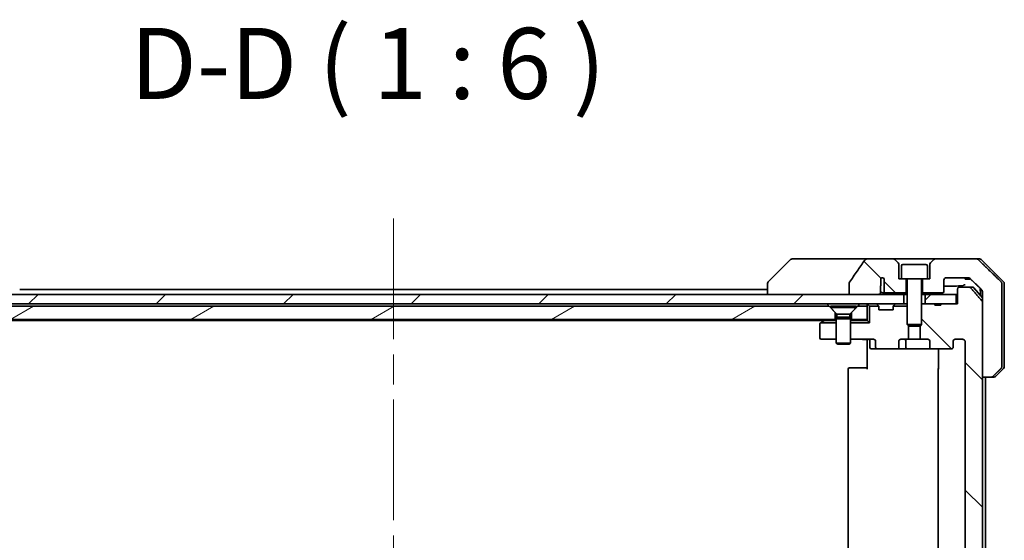
# Model space of a CAD drawing. Units: millimetres. Extents: x 65 to 8532, y 36 to 1722.
# Drawn here: x 3216 to 3424, y 546 to 656 of the extents above; entities that cross this region are included whole.
import ezdxf

# ---------------------------------------------------------------- set-up
doc = ezdxf.new("R2010")
doc.units = ezdxf.units.MM
doc.header["$LTSCALE"] = 4.5
doc.linetypes.add('CHAIN', pattern=[0.3543, 0.2362, -0.0295, 0.0591, -0.0295])
for name, color, linetype, lineweight in [('Centerline (ISO)', 131, 'Continuous', 18), ('Hatch (ISO)', 1, 'Continuous', 18), ('Symbol (ISO)', 7, 'Continuous', 18), ('Visible (ISO)', 7, 'Continuous', 35)]:
    doc.layers.add(name, color=color, linetype=linetype, lineweight=lineweight)
doc.styles.add('Note Text (TK)', font='MS PGothic.ttf')
pattern_1 = [(135.0002, (1747.75, -12), (-13.47033, -13.47043), [])]
pattern_2 = [(45, (1747.75, -12), (-13.47038, 13.47038), [])]

msp = doc.modelspace()

# ---------------------------------------------------------------- hatches: boundary and pattern name
at = {"layer": 'Hatch (ISO)'}
h = msp.add_hatch(dxfattribs=at)
h.set_pattern_fill('ANSI31', color=256, scale=152.4, angle=90.00021, style=0)
h.set_pattern_definition(pattern_1)
edge = h.paths.add_edge_path()
edge.add_spline(control_points=[(3391.0357, 600.3388), (3391.0161, 600.311), (3391.0001, 600.2808), (3390.9789, 600.2183), (3390.9735, 600.187), (3390.9735, 600.1551)], knot_values=[-0.0197844, -0.0197844, -0.0197844, -0.0197844, -0.00958487, -0.00958487, 0, 0, 0, 0], degree=3, periodic=0)
edge.add_line((3390.9735, 600.1551), (3390.9735, 597.7503))
edge.add_line((3390.9735, 597.7503), (3397.1378, 597.7503))
edge.add_spline(control_points=[(3397.1378, 597.7503), (3397.2043, 597.7503), (3397.2834, 597.7614), (3397.3977, 597.7975), (3397.4556, 597.825), (3397.5304, 597.8819), (3397.5636, 597.9175), (3397.5978, 597.9815), (3397.6079, 598.0184), (3397.6079, 598.0503), (3397.6079, 598.0822), (3397.5978, 598.1191), (3397.5754, 598.1611), (3397.566, 598.1751), (3397.5553, 598.1883)], knot_values=[-0.05772542, -0.05772542, -0.05772542, -0.05772542, -0.03776544, -0.03776544, -0.02174867, -0.02174867, -0.00956905, -0.00956905, 0, 0, 0, 0.00956905, 0.00956905, 0.01428297, 0.01428297, 0.01428297, 0.01428297], degree=3, periodic=0)
edge.add_spline(control_points=[(3397.5553, 598.1883), (3397.5697, 598.2062), (3397.5821, 598.2257), (3397.5978, 598.2576), (3397.6036, 598.2723), (3397.6079, 598.2875)], knot_values=[0.07751252, 0.07751252, 0.07751252, 0.07751252, 0.08381855, 0.08381855, 0.0881893, 0.0881893, 0.0881893, 0.0881893], degree=3, periodic=0)
edge.add_line((3397.6079, 598.2875), (3397.6079, 599.5205))
edge.add_spline(control_points=[(3397.6079, 599.5205), (3397.614, 599.5487), (3397.6167, 599.5771), (3397.6167, 599.6065)], knot_values=[-0.00880961, -0.00880961, -0.00880961, -0.00880961, 0, 0, 0, 0], degree=3, periodic=0)
edge.add_line((3397.6167, 599.6065), (3397.6167, 601.0905))
edge.add_ellipse((3397.9831, 600.7503), major_axis=(0.3402, 0.3664), ratio=1, start_angle=352.944494, end_angle=450, ccw=False)
edge.add_line((3398.3658, 601.0721), (3398.3658, 598.3503))
edge.add_spline(control_points=[(3398.3658, 598.3503), (3398.3658, 598.3157), (3398.3759, 598.2756), (3398.4086, 598.2087), (3398.4387, 598.1714), (3398.5012, 598.1166), (3398.5458, 598.0902), (3398.6262, 598.0598), (3398.6767, 598.0503), (3398.7194, 598.0503)], knot_values=[0.09417832, 0.09417832, 0.09417832, 0.09417832, 0.1045381, 0.1045381, 0.1165133, 0.1165133, 0.12947738, 0.12947738, 0.14230529, 0.14230529, 0.14230529, 0.14230529], degree=3, periodic=0)
edge.add_line((3398.7194, 598.0503), (3402.9831, 598.0503))
edge.add_line((3402.9831, 598.0503), (3402.9831, 601.0503))
edge.add_line((3402.9831, 601.0503), (3401.9831, 601.0503))
edge.add_line((3401.9831, 601.0503), (3401.4831, 601.0503))
edge.add_line((3401.4831, 601.0503), (3401.4831, 604.0432))
edge.add_ellipse((3400.9831, 604.0432), major_axis=(0, 0.5), ratio=1, start_angle=270, end_angle=315)
edge.add_line((3401.3367, 604.3967), (3400.6295, 605.1038))
edge.add_ellipse((3400.276, 604.7503), major_axis=(-0.3536, 0.3536), ratio=1, start_angle=270, end_angle=315)
edge.add_line((3400.276, 605.2503), (3394.9532, 605.2503))
edge.add_spline(control_points=[(3394.9532, 605.2503), (3394.8213, 605.2503), (3394.6862, 605.2308), (3394.4651, 605.158), (3394.3799, 605.1149), (3394.2642, 605.0278), (3394.2214, 604.9858), (3394.1889, 604.9372)], knot_values=[-0.07670134, -0.07670134, -0.07670134, -0.07670134, -0.0433322, -0.0433322, -0.01755283, -0.01755283, 0, 0, 0, 0], degree=3, periodic=0)
edge.add_spline(control_points=[(3394.1889, 604.9372), (3393.6744, 604.1687), (3393.1555, 603.4029), (3392.1044, 601.8703), (3391.572, 601.103), (3391.0357, 600.3388)], knot_values=[-0.55822447, -0.55822447, -0.55822447, -0.55822447, -0.28078625, -0.28078625, -0.00070598, -0.00070598, -0.00070598, -0.00070598], degree=3, periodic=0)
h = msp.add_hatch(dxfattribs=at)
h.set_pattern_fill('ANSI31', color=256, scale=152.4, angle=90.00021, style=0)
h.set_pattern_definition(pattern_1)
edge = h.paths.add_edge_path()
edge.add_line((3409.0717, 595.4503), (3410.3557, 595.4503))
edge.add_line((3410.3557, 595.4503), (3410.3557, 595.7503))
edge.add_line((3410.3557, 595.7503), (3413.5566, 595.7503))
edge.add_line((3413.5566, 595.7503), (3413.8752, 595.7503))
edge.add_line((3413.8752, 595.7503), (3413.8752, 598.9503))
edge.add_spline(control_points=[(3413.8752, 598.9503), (3413.8752, 598.9866), (3413.8841, 599.0293), (3413.9132, 599.0971), (3413.9389, 599.134), (3413.9938, 599.187), (3414.033, 599.212), (3414.1061, 599.2413), (3414.1531, 599.2503), (3414.193, 599.2503)], knot_values=[0.04570492, 0.04570492, 0.04570492, 0.04570492, 0.05660636, 0.05660636, 0.06784311, 0.06784311, 0.07948609, 0.07948609, 0.09145768, 0.09145768, 0.09145768, 0.09145768], degree=3, periodic=0)
edge.add_line((3414.193, 599.2503), (3416.3569, 599.2503))
edge.add_spline(control_points=[(3416.3569, 599.2503), (3416.3961, 599.2503), (3416.4423, 599.2414), (3416.5141, 599.2124), (3416.5527, 599.1874), (3416.586, 599.155), (3416.5918, 599.1488), (3416.5975, 599.1423)], knot_values=[0.01971696, 0.01971696, 0.01971696, 0.01971696, 0.03147194, 0.03147194, 0.04296573, 0.04296573, 0.04540176, 0.04540176, 0.04540176, 0.04540176], degree=3, periodic=0)
edge.add_spline(control_points=[(3416.5975, 599.1423), (3417.7361, 597.8324), (3419.0262, 596.3337)], knot_values=[0, 0, 0, 0.37130999, 0.37130999, 0.37130999], weights=[1, 1.00210167, 1], degree=2, periodic=0)
edge.add_spline(control_points=[(3419.0262, 596.3337), (3419.0463, 596.3104), (3419.0637, 596.2818), (3419.0892, 596.2214), (3419.098, 596.1783), (3419.098, 596.1417)], knot_values=[0, 0, 0, 0, 0.00869509, 0.00869509, 0.01968687, 0.01968687, 0.01968687, 0.01968687], degree=3, periodic=0)
edge.add_line((3419.098, 596.1417), (3419.098, 580.2503))
edge.add_line((3419.098, 580.2503), (3419.098, 469.2503))
edge.add_line((3419.098, 469.2503), (3419.098, 453.3589))
edge.add_spline(control_points=[(3419.098, 453.3589), (3419.098, 453.3223), (3419.0892, 453.2792), (3419.0637, 453.2187), (3419.0463, 453.1902), (3419.0262, 453.1668)], knot_values=[-0.01968687, -0.01968687, -0.01968687, -0.01968687, -0.00869509, -0.00869509, 0, 0, 0, 0], degree=3, periodic=0)
edge.add_spline(control_points=[(3419.0262, 453.1668), (3417.7361, 451.6682), (3416.5975, 450.3582)], knot_values=[0, 0, 0, 0.37130999, 0.37130999, 0.37130999], weights=[1, 1.00210167, 1], degree=2, periodic=0)
edge.add_spline(control_points=[(3416.5975, 450.3582), (3416.5918, 450.3517), (3416.586, 450.3456), (3416.5527, 450.3132), (3416.5141, 450.2882), (3416.4423, 450.2592), (3416.3961, 450.2503), (3416.3569, 450.2503)], knot_values=[0.13626792, 0.13626792, 0.13626792, 0.13626792, 0.13870395, 0.13870395, 0.15019773, 0.15019773, 0.16195272, 0.16195272, 0.16195272, 0.16195272], degree=3, periodic=0)
edge.add_line((3416.3569, 450.2503), (3414.193, 450.2503))
edge.add_spline(control_points=[(3414.193, 450.2503), (3414.1531, 450.2503), (3414.1061, 450.2593), (3414.033, 450.2885), (3413.9938, 450.3136), (3413.9389, 450.3666), (3413.9132, 450.4034), (3413.8841, 450.4713), (3413.8752, 450.5139), (3413.8752, 450.5503)], knot_values=[-0.09145768, -0.09145768, -0.09145768, -0.09145768, -0.07948609, -0.07948609, -0.06784311, -0.06784311, -0.05660636, -0.05660636, -0.04570492, -0.04570492, -0.04570492, -0.04570492], degree=3, periodic=0)
edge.add_line((3413.8752, 450.5503), (3413.8752, 453.7503))
edge.add_line((3413.8752, 453.7503), (3413.5566, 453.7503))
edge.add_line((3413.5566, 453.7503), (3410.3557, 453.7503))
edge.add_line((3410.3557, 453.7503), (3410.3557, 454.0503))
edge.add_line((3410.3557, 454.0503), (3409.0717, 454.0503))
edge.add_line((3409.0717, 454.0503), (3409.0717, 453.7503))
edge.add_line((3409.0717, 453.7503), (3406.9831, 453.7503))
edge.add_line((3406.9831, 453.7503), (3406.4626, 453.7503))
edge.add_line((3406.4626, 453.7503), (3406.2331, 453.9798))
edge.add_line((3406.2331, 453.9798), (3406.2331, 458.1436))
edge.add_line((3406.2331, 458.1436), (3405.9626, 458.4141))
edge.add_line((3405.9626, 458.4141), (3405.9626, 461.2503))
edge.add_line((3405.9626, 461.2503), (3407.5591, 461.2503))
edge.add_ellipse((3407.5591, 461.5503), major_axis=(0.4243, 0), ratio=0.70710678, start_angle=270, end_angle=360)
edge.add_line((3407.9834, 461.5503), (3407.9834, 462.9503))
edge.add_ellipse((3408.4076, 462.9503), major_axis=(-0.4243, 0), ratio=0.70710678, start_angle=270, end_angle=360, ccw=False)
edge.add_line((3408.4076, 463.2503), (3412.5088, 463.2503))
edge.add_ellipse((3412.5088, 462.9503), major_axis=(0.4243, 0), ratio=0.70710678, start_angle=0, end_angle=90, ccw=False)
edge.add_line((3412.9331, 462.9503), (3412.9331, 461.5503))
edge.add_ellipse((3413.3574, 461.5503), major_axis=(-0.4243, 0), ratio=0.70710678, start_angle=0, end_angle=90)
edge.add_line((3413.3574, 461.2503), (3414.9318, 461.2503))
edge.add_spline(control_points=[(3414.9318, 461.2503), (3414.9978, 461.2503), (3415.0755, 461.2652), (3415.1963, 461.3138), (3415.2611, 461.3555), (3415.3518, 461.4436), (3415.3944, 461.505), (3415.4426, 461.6182), (3415.4573, 461.6895), (3415.4573, 461.7503)], knot_values=[0, 0, 0, 0, 0.01979242, 0.01979242, 0.03905583, 0.03905583, 0.05773499, 0.05773499, 0.07595707, 0.07595707, 0.07595707, 0.07595707], degree=3, periodic=0)
edge.add_line((3415.4573, 461.7503), (3415.4573, 587.7503))
edge.add_spline(control_points=[(3415.4573, 587.7503), (3415.4573, 587.811), (3415.4426, 587.8824), (3415.3944, 587.9956), (3415.3518, 588.057), (3415.2611, 588.1451), (3415.1963, 588.1868), (3415.0755, 588.2354), (3414.9978, 588.2503), (3414.9318, 588.2503)], knot_values=[-0.07595707, -0.07595707, -0.07595707, -0.07595707, -0.05773499, -0.05773499, -0.03905583, -0.03905583, -0.01979242, -0.01979242, 0, 0, 0, 0], degree=3, periodic=0)
edge.add_line((3414.9318, 588.2503), (3413.3574, 588.2503))
edge.add_ellipse((3413.3574, 587.9503), major_axis=(-0.4243, 0), ratio=0.70710678, start_angle=270, end_angle=360)
edge.add_line((3412.9331, 587.9503), (3412.9331, 586.5503))
edge.add_ellipse((3412.5088, 586.5503), major_axis=(0.4243, 0), ratio=0.70710678, start_angle=270, end_angle=360, ccw=False)
edge.add_line((3412.5088, 586.2503), (3408.4076, 586.2503))
edge.add_ellipse((3408.4076, 586.5503), major_axis=(-0.4243, 0), ratio=0.70710678, start_angle=0, end_angle=90, ccw=False)
edge.add_line((3407.9834, 586.5503), (3407.9834, 587.9503))
edge.add_ellipse((3407.5591, 587.9503), major_axis=(0.4243, 0), ratio=0.70710678, start_angle=0, end_angle=90)
edge.add_line((3407.5591, 588.2503), (3405.9626, 588.2503))
edge.add_line((3405.9626, 588.2503), (3405.9626, 591.0865))
edge.add_line((3405.9626, 591.0865), (3406.2331, 591.357))
edge.add_line((3406.2331, 591.357), (3406.2331, 595.5208))
edge.add_line((3406.2331, 595.5208), (3406.4626, 595.7503))
edge.add_line((3406.4626, 595.7503), (3406.9831, 595.7503))
edge.add_line((3406.9831, 595.7503), (3409.0717, 595.7503))
edge.add_line((3409.0717, 595.7503), (3409.0717, 595.4503))
h = msp.add_hatch(dxfattribs=at)
h.set_pattern_fill('ANSI31', color=256, scale=152.4, style=0)
h.set_pattern_definition(pattern_2)
h.paths.add_polyline_path([(3402.4831, 595.7503), (3402.4831, 597.7503), (3397.1378, 597.7503), (3390.9735, 597.7503), (3198.4927, 597.7503), (3192.3284, 597.7503), (3186.9831, 597.7503), (3186.9831, 595.7503)])
h = msp.add_hatch(dxfattribs=at)
h.set_pattern_fill('ANSI31', color=256, scale=152.4, style=0)
h.set_pattern_definition(pattern_2)
h.paths.add_polyline_path([(3413.5566, 595.7503), (3413.5566, 597.7503), (3406.9831, 597.7503), (3406.9831, 595.7503), (3409.0717, 595.7503), (3410.3557, 595.7503)])
h = msp.add_hatch(dxfattribs=at)
h.set_pattern_fill('ANSI31', color=256, scale=152.4, angle=-14.999978, style=0)
h.set_pattern_definition([(30, (1747.75, -12), (-9.525, 16.49778), [])])
h.paths.add_polyline_path([(3386.7331, 595.2503), (3202.7331, 595.2503), (3201.4331, 593.9503), (3201.4331, 592.4503), (3388.0331, 592.4503), (3388.0331, 593.9503)])

# ---------------------------------------------------------------- linework, layer by layer
at = {"layer": 'Centerline (ISO)', "linetype": 'CHAIN', "ltscale": 23.990969}
msp.add_line((3294.7331, 613.7503), (3294.7331, 435.7503), dxfattribs=at)
at = {"layer": 'Visible (ISO)'}
for p, q in [((3378.5867, 605.1038), (3373.8795, 600.3967)), ((3379.9158, 605.2503), (3378.9402, 605.2503)), ((3394.9532, 605.2503), (3379.9158, 605.2503)), ((3400.276, 605.2503), (3394.9532, 605.2503)), ((3409.1902, 605.2503), (3400.276, 605.2503)), ((3401.3367, 604.3967), (3400.6295, 605.1038)), ((3401.4831, 601.0503), (3401.4831, 604.0432)), ((3401.9831, 603.7503), (3401.9831, 601.0503)), ((3402.2831, 604.0503), (3407.1831, 604.0503)), ((3407.4831, 603.7503), (3407.4831, 601.0503)), ((3407.9831, 604.0432), (3407.9831, 601.0503)), ((3408.8367, 605.1038), (3408.1295, 604.3967)), ((3417.8486, 605.2503), (3409.1902, 605.2503)), ((3417.8486, 605.2503), (3418.526, 605.2503)), ((3423.5867, 600.3967), (3418.8795, 605.1038)), ((3411.4831, 601.2503), (3416.1235, 601.2503)), ((3415.4352, 601.2503), (3415.4352, 600.9503)), ((3415.5373, 601.2503), (3415.5373, 600.9503)), ((3416.2075, 601.2438), (3416.2075, 600.9503)), ((3416.2991, 601.2212), (3416.2991, 600.9503)), ((3416.4384, 601.1491), (3416.4384, 600.9503)), ((3373.7331, 600.0432), (3373.7331, 600.0431)), ((3373.7331, 600.0431), (3373.7331, 597.7503)), ((3390.9735, 600.1551), (3390.9735, 597.7503)), ((3397.6079, 598.2875), (3397.6079, 599.5205)), ((3397.6167, 599.6065), (3397.6167, 601.0905)), ((3398.3658, 601.0721), (3398.3658, 598.3503)), ((3401.9831, 601.0503), (3401.4831, 601.0503)), ((3401.9831, 601.0503), (3407.4831, 601.0503)), ((3402.9831, 598.0503), (3402.9831, 601.0503)), ((3403.2331, 600.9503), (3403.2331, 591.357)), ((3406.2331, 600.9503), (3406.2331, 591.357)), ((3406.4831, 601.0503), (3406.4831, 598.0503)), ((3407.9831, 601.0503), (3407.4831, 601.0503)), ((3410.9831, 598.3503), (3410.9831, 600.7503)), ((3416.3569, 599.2503), (3414.193, 599.2503)), ((3415.5373, 600.9503), (3415.4352, 600.9503)), ((3416.2075, 600.9503), (3415.5373, 600.9503)), ((3416.2991, 600.9503), (3416.2075, 600.9503)), ((3416.4384, 600.9503), (3416.2991, 600.9503)), ((3416.3569, 599.2503), (3417.0926, 599.2503)), ((3417.3231, 599.1423), (3419.098, 597.0124)), ((3423.2065, 597.7503), (3423.2065, 600.0432)), ((3423.7331, 597.7503), (3423.7331, 600.0432)), ((3402.4831, 597.7503), (3186.9831, 597.7503)), ((3373.7331, 598.7503), (3215.7331, 598.7503)), ((3390.9735, 597.7503), (3397.1378, 597.7503)), ((3398.145, 598.0503), (3398.7194, 598.0503)), ((3398.7194, 598.0503), (3402.9831, 598.0503)), ((3402.4831, 595.7503), (3402.4831, 597.7503)), ((3402.4831, 597.7503), (3403.2331, 597.7503)), ((3402.9831, 598.0503), (3403.2331, 598.0503)), ((3406.2331, 598.0503), (3406.4831, 598.0503)), ((3406.2331, 597.7503), (3406.9831, 597.7503)), ((3406.4831, 598.0503), (3410.6831, 598.0503)), ((3413.5566, 597.7503), (3406.9831, 597.7503)), ((3406.9831, 597.7503), (3406.9831, 595.7503)), ((3413.5566, 595.7503), (3413.5566, 597.7503)), ((3413.5566, 597.7503), (3413.8752, 597.7503)), ((3413.8752, 598.9503), (3413.8752, 595.7503)), ((3418.7331, 598.9465), (3418.7331, 597.7503)), ((3418.7331, 597.7503), (3418.7331, 597.4503)), ((3419.098, 598.3863), (3419.098, 597.7503)), ((3419.098, 597.7503), (3419.098, 580.2503)), ((3423.2065, 582.4574), (3423.2065, 597.7503)), ((3423.7331, 582.4574), (3423.7331, 597.7503)), ((3186.9831, 595.7503), (3402.4831, 595.7503)), ((3386.7331, 595.2503), (3202.7331, 595.2503)), ((3388.0331, 593.9503), (3386.7331, 595.2503)), ((3386.9831, 595.2469), (3392.4831, 595.2469)), ((3386.9831, 595.2469), (3386.9831, 595.0003)), ((3386.9831, 595.0003), (3392.4831, 595.0003)), ((3388.3865, 593.5969), (3386.9831, 595.0003)), ((3391.0797, 593.5969), (3392.4831, 595.0003)), ((3392.7331, 595.2503), (3391.4331, 593.9503)), ((3392.4831, 595.2469), (3392.4831, 595.0003)), ((3394.7331, 595.2503), (3392.7331, 595.2503)), ((3394.7331, 595.7503), (3394.7331, 595.2503)), ((3394.7331, 592.4503), (3394.7331, 595.2503)), ((3394.821, 595.6624), (3395.2331, 595.2503)), ((3395.2331, 595.2503), (3397.2062, 595.2503)), ((3395.2331, 591.7503), (3395.2331, 595.2503)), ((3396.821, 595.6624), (3397.1452, 595.3382)), ((3397.1657, 595.3177), (3397.1452, 595.3382)), ((3397.2331, 594.4503), (3397.2331, 595.126)), ((3400.2331, 595.126), (3400.2331, 594.4503)), ((3400.26, 595.2503), (3403.2331, 595.2503)), ((3400.321, 595.3382), (3400.3005, 595.3177)), ((3400.6452, 595.6624), (3400.321, 595.3382)), ((3402.5394, 595.7503), (3402.4831, 595.7503)), ((3402.5394, 595.7503), (3403.0775, 595.7503)), ((3403.2331, 595.7503), (3403.0775, 595.7503)), ((3406.4626, 595.7503), (3406.2331, 595.5208)), ((3406.4626, 595.7503), (3406.2331, 595.7503)), ((3409.0717, 595.7503), (3406.4626, 595.7503)), ((3406.9831, 595.7503), (3413.5566, 595.7503)), ((3409.0717, 595.7503), (3409.0717, 595.4503)), ((3409.0717, 595.7503), (3410.3557, 595.7503)), ((3409.0717, 595.4503), (3410.3557, 595.4503)), ((3413.8752, 595.7503), (3410.3557, 595.7503)), ((3410.3557, 595.7503), (3410.3557, 595.4503)), ((3419.098, 453.3589), (3419.098, 596.1417)), ((3388.0331, 592.4503), (3388.0331, 593.9503)), ((3388.3865, 592.9036), (3388.2331, 592.5969)), ((3388.3865, 593.5969), (3391.0797, 593.5969)), ((3388.3865, 593.5969), (3388.3865, 592.9036)), ((3388.3865, 592.9036), (3391.0797, 592.9036)), ((3391.0797, 593.5969), (3391.0797, 592.9036)), ((3391.0797, 592.9036), (3391.2331, 592.5969)), ((3391.4331, 593.9503), (3391.4331, 592.4503)), ((3400.2331, 594.4503), (3397.2331, 594.4503)), ((3201.4331, 592.4503), (3388.0331, 592.4503)), ((3203.7998, 592.2503), (3385.6664, 592.2503)), ((3384.7331, 591.4003), (3384.7331, 588.5503)), ((3384.9998, 591.7503), (3384.8531, 591.6403)), ((3384.9998, 591.7503), (3385.5864, 592.1903)), ((3384.9998, 591.7503), (3388.2331, 591.7503)), ((3385.9331, 592.4503), (3385.5864, 592.1903)), ((3385.7664, 592.2503), (3388.0775, 592.2503)), ((3388.2331, 592.4503), (3388.0331, 592.4503)), ((3388.2331, 592.2503), (3388.0775, 592.2503)), ((3388.2331, 592.5969), (3391.2331, 592.5969)), ((3388.2331, 592.5969), (3388.2331, 587.4003)), ((3391.2331, 592.5969), (3391.2331, 587.4003)), ((3391.4331, 592.4503), (3391.2331, 592.4503)), ((3391.3887, 592.2503), (3391.2331, 592.2503)), ((3391.2331, 591.7503), (3395.2331, 591.7503)), ((3391.3887, 592.2503), (3394.7331, 592.2503)), ((3391.4331, 592.4503), (3394.7331, 592.4503)), ((3394.7331, 592.2503), (3394.7331, 592.4503)), ((3394.7331, 592.2503), (3395.2331, 591.7503)), ((3403.2331, 591.357), (3406.2331, 591.357)), ((3403.5398, 591.0503), (3403.2331, 591.357)), ((3403.5036, 588.2503), (3403.5036, 591.0865)), ((3405.9264, 591.0503), (3403.5398, 591.0503)), ((3405.9264, 591.0503), (3406.2331, 591.357)), ((3405.9626, 591.0865), (3405.9626, 588.2503)), ((3385.0331, 588.2503), (3388.2331, 588.2503)), ((3388.2331, 587.4003), (3391.2331, 587.4003)), ((3388.5398, 587.2469), (3388.2331, 587.4003)), ((3390.9264, 587.2469), (3388.5398, 587.2469)), ((3390.9264, 587.2469), (3391.2331, 587.4003)), ((3391.2331, 588.2503), (3396.1088, 588.2503)), ((3394.7331, 588.0252), (3394.7331, 588.2425)), ((3394.7331, 588.0252), (3394.7331, 587.7503)), ((3394.7331, 581.9503), (3394.7331, 587.7503)), ((3395.3344, 587.9503), (3395.3344, 586.5503)), ((3396.5331, 587.9503), (3396.5331, 586.5503)), ((3401.4828, 586.5503), (3401.4828, 587.9503)), ((3401.9071, 588.2503), (3403.5036, 588.2503)), ((3402.9386, 586.5503), (3402.9386, 587.9503)), ((3405.9626, 588.2503), (3403.5036, 588.2503)), ((3405.9626, 588.2503), (3407.5591, 588.2503)), ((3407.9834, 587.9503), (3407.9834, 586.5503)), ((3412.9331, 586.5503), (3412.9331, 587.9503)), ((3413.3574, 588.2503), (3414.9318, 588.2503)), ((3415.4573, 587.7503), (3415.4573, 461.7503)), ((3395.6344, 586.2503), (3396.9574, 586.2503)), ((3396.9574, 586.2503), (3401.0586, 586.2503)), ((3401.0586, 586.2503), (3403.2386, 586.2503)), ((3403.2386, 586.2503), (3408.4076, 586.2503)), ((3408.4076, 586.2503), (3412.5088, 586.2503)), ((3409.8229, 581.9503), (3409.8229, 586.2503)), ((3390.7331, 581.9503), (3390.7331, 467.5503)), ((3391.0331, 582.2503), (3391.0917, 582.2503)), ((3391.7988, 582.2503), (3391.0917, 582.2503)), ((3391.7988, 582.2503), (3391.9402, 582.2503)), ((3394.3189, 582.2503), (3391.9402, 582.2503)), ((3394.3189, 582.2503), (3394.7331, 582.2503)), ((3409.7331, 581.9503), (3409.7331, 467.5503)), ((3423.5867, 582.1038), (3421.8795, 580.3967)), ((3419.098, 580.2503), (3420.9447, 580.2503)), ((3419.7331, 469.2503), (3419.7331, 580.2503)), ((3421.526, 580.2503), (3420.9447, 580.2503))]:
    msp.add_line(p, q, dxfattribs=at)
for centre, radius, start, end in [((3378.9402, 604.7503), 0.5, 90, 135), ((3400.276, 604.7503), 0.5, 45, 90), ((3400.9831, 604.0432), 0.5, 0, 45), ((3402.2831, 603.7503), 0.3, 90, 180), ((3407.1831, 603.7503), 0.3, 0, 90), ((3408.4831, 604.0432), 0.5, 135, 180), ((3409.1902, 604.7503), 0.5, 90, 135), ((3418.526, 604.7503), 0.5, 45, 90), ((3397.9831, 600.7503), 0.5, 40.064819, 137.120325), ((3411.4831, 600.7503), 0.5, 90, 180), ((3374.2331, 600.0432), 0.5, 135, 180), ((3403.1331, 600.9503), 0.1, 0, 90), ((3406.3331, 600.9503), 0.1, 90, 180), ((3417.0926, 598.9503), 0.3, 39.805571, 90), ((3423.2331, 600.0432), 0.5, 0, 45), ((3410.6831, 598.3503), 0.3, 270, 0), ((3395.0331, 595.4503), 0.3, 135, 180), ((3395.0331, 595.4503), 0.3, 90, 135), ((3396.6088, 595.4503), 0.3, 45, 90), ((3396.9331, 595.126), 0.3, 24.469801, 45), ((3396.9331, 595.126), 0.3, 0, 24.469801), ((3400.5331, 595.126), 0.3, 155.530199, 180), ((3400.5331, 595.126), 0.3, 135, 155.530199), ((3400.8574, 595.4503), 0.3, 90, 135), ((3385.0331, 591.4003), 0.3, 126.869898, 180), ((3385.7664, 591.9503), 0.3, 90, 126.869898), ((3385.0331, 588.5503), 0.3, 180, 270), ((3395.0344, 587.9503), 0.3, 0, 90), ((3402.6386, 587.9503), 0.3, 0, 90), ((3395.6344, 586.5503), 0.3, 180, 270), ((3403.2386, 586.5503), 0.3, 180, 270), ((3423.2331, 582.4574), 0.5, 315, 0), ((3391.0331, 581.9503), 0.3, 90, 180), ((3410.0331, 581.9503), 0.3, 134.475087, 180), ((3421.526, 580.7503), 0.5, 270, 315)]:
    msp.add_arc(centre, radius, start, end, dxfattribs=at)
for centre, major_axis, start_param, end_param in [((3396.1088, 587.9503), (0.4243, 0), 0, 1.57079633), ((3401.9071, 587.9503), (-0.4243, 0), 4.71238898, 6.28318531), ((3407.5591, 587.9503), (0.4243, 0), 0, 1.57079633), ((3413.3574, 587.9503), (-0.4243, 0), 4.71238898, 6.28318531), ((3396.9574, 586.5503), (-0.4243, 0), 0, 1.57079633), ((3401.0586, 586.5503), (0.4243, 0), 4.71238898, 6.28318531), ((3408.4076, 586.5503), (-0.4243, 0), 0, 1.57079633), ((3412.5088, 586.5503), (0.4243, 0), 4.71238898, 6.28318531)]:
    msp.add_ellipse(centre, major_axis=major_axis, ratio=0.70710678, start_param=start_param, end_param=end_param, dxfattribs=at)
for points, knots in [([(3394.1889, 604.9372), (3393.6744, 604.1687), (3393.1555, 603.4029), (3392.1044, 601.8703), (3391.572, 601.103), (3391.0357, 600.3388)], [-0.55822447, -0.55822447, -0.55822447, -0.55822447, -0.280786253, -0.280786253, -0.000705977, -0.000705977, -0.000705977, -0.000705977]), ([(3394.9532, 605.2503), (3394.8213, 605.2503), (3394.6862, 605.2308), (3394.4651, 605.158), (3394.3799, 605.1149), (3394.2642, 605.0278), (3394.2214, 604.9858), (3394.1889, 604.9372)], [-0.0767013361, -0.0767013361, -0.0767013361, -0.0767013361, -0.0433322048, -0.0433322048, -0.0175528343, -0.0175528343, 0, 0, 0, 0]), ([(3418.2152, 605.1038), (3418.17, 605.1474), (3418.1074, 605.1878), (3417.9896, 605.2355), (3417.9134, 605.2503), (3417.8486, 605.2503)], [0.0372920489, 0.0372920489, 0.0372920489, 0.0372920489, 0.0559857628, 0.0559857628, 0.0754060268, 0.0754060268, 0.0754060268, 0.0754060268]), ([(3397.9831, 601.2503), (3397.9781, 601.2503), (3397.9731, 601.2502), (3397.95, 601.2494), (3397.932, 601.2478), (3397.8698, 601.2389), (3397.8277, 601.2269), (3397.7423, 601.1909), (3397.7011, 601.1654), (3397.648, 601.122), (3397.6317, 601.1066), (3397.6167, 601.0905)], [0.094126136, 0.094126136, 0.094126136, 0.094126136, 0.0956369058, 0.0956369058, 0.1011209234, 0.1011209234, 0.1148363123, 0.1148363123, 0.1313108062, 0.1313108062, 0.1396172409, 0.1396172409, 0.1396172409, 0.1396172409]), ([(3416.1235, 601.2503), (3416.1888, 601.2503), (3416.2659, 601.2355), (3416.3844, 601.1876), (3416.4473, 601.1474), (3416.4927, 601.1038)], [0.2272745467, 0.2272745467, 0.2272745467, 0.2272745467, 0.2468915176, 0.2468915176, 0.2656231388, 0.2656231388, 0.2656231388, 0.2656231388]), ([(3391.0357, 600.3388), (3391.0161, 600.311), (3391.0001, 600.2808), (3390.9789, 600.2183), (3390.9735, 600.187), (3390.9735, 600.1551)], [-0.0197844003, -0.0197844003, -0.0197844003, -0.0197844003, -0.0095848657, -0.0095848657, 0, 0, 0, 0]), ([(3397.6704, 599.5778), (3397.6701, 599.5775), (3397.6699, 599.5772), (3397.6582, 599.5621), (3397.6456, 599.5491), (3397.6242, 599.5315), (3397.6162, 599.5257), (3397.6079, 599.5205)], [-0.0001233761, -0.0001233761, -0.0001233761, -0.0001233761, 0, 0, 0.0063207373, 0.0063207373, 0.0099258108, 0.0099258108, 0.0099258108, 0.0099258108]), ([(3410.9831, 599.4988), (3411.7588, 599.5027), (3412.4728, 599.5071), (3413.798, 599.5172), (3414.402, 599.5231), (3414.9328, 599.5295)], [-3.81179376, -3.81179376, -3.81179376, -3.81179376, -2.49053926, -2.49053926, -1.1165894, -1.1165894, -1.1165894, -1.1165894]), ([(3414.193, 599.2503), (3414.1531, 599.2503), (3414.1061, 599.2413), (3414.033, 599.212), (3413.9938, 599.187), (3413.9389, 599.134), (3413.9132, 599.0971), (3413.8841, 599.0293), (3413.8752, 598.9866), (3413.8752, 598.9503)], [0.0457049199, 0.0457049199, 0.0457049199, 0.0457049199, 0.0576765096, 0.0576765096, 0.0693194971, 0.0693194971, 0.0805562392, 0.0805562392, 0.0914576843, 0.0914576843, 0.0914576843, 0.0914576843]), ([(3414.9328, 599.5295), (3414.9417, 599.5296), (3414.9521, 599.5329), (3414.9713, 599.5484), (3414.9792, 599.5569), (3414.9881, 599.5695), (3414.9886, 599.5702), (3414.9891, 599.5709)], [0, 0, 0, 0, 0.0085745373, 0.0085745373, 0.0141080687, 0.0141080687, 0.0144485104, 0.0144485104, 0.0144485104, 0.0144485104]), ([(3415.4374, 599.7925), (3415.4364, 599.7924), (3415.4353, 599.7924), (3415.3749, 599.7883), (3415.316, 599.7769), (3415.2048, 599.7405), (3415.1533, 599.7158), (3415.0592, 599.6526), (3415.0187, 599.6137), (3414.9891, 599.5709)], [-0.0555348629, -0.0555348629, -0.0555348629, -0.0555348629, -0.0552189831, -0.0552189831, -0.0373368327, -0.0373368327, -0.019492087, -0.019492087, 0, 0, 0, 0]), ([(3416.5975, 599.1423), (3416.5918, 599.1488), (3416.586, 599.155), (3416.5527, 599.1874), (3416.5141, 599.2124), (3416.4423, 599.2414), (3416.3961, 599.2503), (3416.3569, 599.2503)], [0.0197169564, 0.0197169564, 0.0197169564, 0.0197169564, 0.0221529828, 0.0221529828, 0.0336467675, 0.0336467675, 0.0454017556, 0.0454017556, 0.0454017556, 0.0454017556]), ([(3423.2065, 600.0432), (3423.2065, 600.1044), (3423.1919, 600.1765), (3423.1442, 600.2901), (3423.1025, 600.3516), (3423.0578, 600.3957), (3423.0573, 600.3962), (3423.0567, 600.3967)], [0, 0, 0, 0, 0.0183792202, 0.0183792202, 0.036968623, 0.036968623, 0.0371932316, 0.0371932316, 0.0371932316, 0.0371932316]), ([(3397.1378, 597.7503), (3397.2043, 597.7503), (3397.2834, 597.7614), (3397.3977, 597.7975), (3397.4556, 597.825), (3397.5304, 597.8819), (3397.5636, 597.9175), (3397.5978, 597.9815), (3397.6079, 598.0184), (3397.6079, 598.0503), (3397.6079, 598.0822), (3397.5978, 598.1191), (3397.5754, 598.1611), (3397.566, 598.1751), (3397.5553, 598.1883)], [-0.0577254227, -0.0577254227, -0.0577254227, -0.0577254227, -0.0377654365, -0.0377654365, -0.021748669, -0.021748669, -0.0095690452, -0.0095690452, 0, 0, 0, 0.0095690452, 0.0095690452, 0.0142829685, 0.0142829685, 0.0142829685, 0.0142829685]), ([(3397.5553, 598.1883), (3397.5697, 598.2062), (3397.5821, 598.2257), (3397.5978, 598.2576), (3397.6036, 598.2723), (3397.6079, 598.2875)], [0.0775125184, 0.0775125184, 0.0775125184, 0.0775125184, 0.0838185513, 0.0838185513, 0.0881893046, 0.0881893046, 0.0881893046, 0.0881893046]), ([(3398.145, 598.0503), (3398.1412, 598.0503), (3398.1373, 598.0504), (3398.0718, 598.053), (3398.0172, 598.0751), (3397.927, 598.1148), (3397.8772, 598.142), (3397.7832, 598.178), (3397.7473, 598.1886), (3397.6782, 598.2), (3397.6472, 598.2016), (3397.5955, 598.1975), (3397.5752, 598.1938), (3397.5553, 598.1883)], [0.0703365916, 0.0703365916, 0.0703365916, 0.0703365916, 0.0713039146, 0.0713039146, 0.0865669255, 0.0865669255, 0.1084094719, 0.1084094719, 0.1223158776, 0.1223158776, 0.1343539891, 0.1343539891, 0.1428772355, 0.1428772355, 0.1428772355, 0.1428772355]), ([(3397.6704, 598.3503), (3397.6697, 598.3496), (3397.6691, 598.349), (3397.6487, 598.3283), (3397.6285, 598.3078), (3397.6079, 598.2875)], [-0.0003158824, -0.0003158824, -0.0003158824, -0.0003158824, 0, 0, 0.0098108719, 0.0098108719, 0.0098108719, 0.0098108719]), ([(3398.3658, 598.3503), (3398.3658, 598.3157), (3398.3759, 598.2756), (3398.4086, 598.2087), (3398.4387, 598.1714), (3398.5012, 598.1166), (3398.5458, 598.0902), (3398.6262, 598.0598), (3398.6767, 598.0503), (3398.7194, 598.0503)], [0.094178325, 0.094178325, 0.094178325, 0.094178325, 0.1045380986, 0.1045380986, 0.1165133017, 0.1165133017, 0.1294773849, 0.1294773849, 0.1423052908, 0.1423052908, 0.1423052908, 0.1423052908]), ([(3400.0185, 597.7503), (3400.028, 597.7503), (3400.0395, 597.7591), (3400.0625, 597.794), (3400.0735, 597.8171), (3400.0922, 597.8745), (3400.0999, 597.9068), (3400.1103, 597.9767), (3400.113, 598.013), (3400.113, 598.05), (3400.113, 598.0502), (3400.113, 598.0503)], [0.2071532766, 0.2071532766, 0.2071532766, 0.2071532766, 0.2220473416, 0.2220473416, 0.2348081632, 0.2348081632, 0.2464120756, 0.2464120756, 0.2573356678, 0.2573356678, 0.257373126, 0.257373126, 0.257373126, 0.257373126]), ([(3402.5128, 598.0503), (3402.5128, 598.0139), (3402.5062, 597.978), (3402.4801, 597.9096), (3402.4606, 597.8782), (3402.4093, 597.8225), (3402.3776, 597.7996), (3402.3026, 597.7643), (3402.2592, 597.7539), (3402.2063, 597.7505), (3402.1979, 597.7503), (3402.1895, 597.7503)], [0.2095981268, 0.2095981268, 0.2095981268, 0.2095981268, 0.2205000445, 0.2205000445, 0.2316493539, 0.2316493539, 0.2435484264, 0.2435484264, 0.2569020434, 0.2569020434, 0.2594067449, 0.2594067449, 0.2594067449, 0.2594067449]), ([(3418.7175, 598.3863), (3418.7011, 598.4522), (3418.6724, 598.5162), (3418.5942, 598.6366), (3418.5443, 598.6919), (3418.487, 598.7388), (3418.4863, 598.7393), (3418.4856, 598.7399)], [0, 0, 0, 0, 0.0211101227, 0.0211101227, 0.0431428208, 0.0431428208, 0.0434060912, 0.0434060912, 0.0434060912, 0.0434060912]), ([(3418.9467, 598.7399), (3418.9917, 598.6963), (3419.0345, 598.6345), (3419.0831, 598.5203), (3419.098, 598.4479), (3419.098, 598.3863)], [-0.0372579817, -0.0372579817, -0.0372579817, -0.0372579817, -0.0184726281, -0.0184726281, 0, 0, 0, 0]), ([(3419.098, 596.1417), (3419.098, 596.1783), (3419.0892, 596.2214), (3419.0637, 596.2818), (3419.0463, 596.3104), (3419.0262, 596.3337)], [0, 0, 0, 0, 0.010991784, 0.010991784, 0.0196868746, 0.0196868746, 0.0196868746, 0.0196868746]), ([(3393.5706, 588.2503), (3393.6399, 588.2503), (3393.7118, 588.2478), (3393.8601, 588.2408), (3393.9367, 588.2364), (3394.0937, 588.2291), (3394.1741, 588.2262), (3394.336, 588.2243), (3394.4174, 588.2253), (3394.5777, 588.2303), (3394.6565, 588.2343), (3394.7331, 588.2383)], [0, 0, 0, 0, 0.022954349, 0.022954349, 0.045908698, 0.045908698, 0.068863048, 0.068863048, 0.091817397, 0.091817397, 0.114771746, 0.114771746, 0.114771746, 0.114771746]), ([(3414.9318, 588.2503), (3414.9978, 588.2503), (3415.0755, 588.2354), (3415.1963, 588.1868), (3415.2611, 588.1451), (3415.3518, 588.057), (3415.3944, 587.9956), (3415.4426, 587.8824), (3415.4573, 587.811), (3415.4573, 587.7503)], [-0.0759570713, -0.0759570713, -0.0759570713, -0.0759570713, -0.0561646487, -0.0561646487, -0.0369012417, -0.0369012417, -0.0182220818, -0.0182220818, 0, 0, 0, 0]), ([(3423.0567, 582.1038), (3423.0573, 582.1044), (3423.0578, 582.1049), (3423.1025, 582.1489), (3423.1442, 582.2104), (3423.1919, 582.3241), (3423.2065, 582.3961), (3423.2065, 582.4574)], [-0.0371932316, -0.0371932316, -0.0371932316, -0.0371932316, -0.036968623, -0.036968623, -0.0183792202, -0.0183792202, 0, 0, 0, 0]), ([(3420.9447, 580.2503), (3421.0086, 580.2503), (3421.0839, 580.265), (3421.2006, 580.3126), (3421.263, 580.3531), (3421.3077, 580.3967)], [0.2252207515, 0.2252207515, 0.2252207515, 0.2252207515, 0.2443987026, 0.2443987026, 0.2630451134, 0.2630451134, 0.2630451134, 0.2630451134])]:
    msp.add_open_spline(points, degree=3, knots=knots, dxfattribs=at)
for points, weights in [([(3423.0567, 600.3967), (3420.3709, 603.0229), (3418.2152, 605.1038)], [1, 1.00639971749, 1]), ([(3416.4927, 601.1038), (3417.6421, 600.0025), (3418.9467, 598.7399)], [1, 1.00216620696, 1]), ([(3419.0262, 596.3337), (3417.7361, 597.8324), (3416.5975, 599.1423)], [1, 1.00210166642, 1]), ([(3421.3077, 580.3967), (3422.1498, 581.217), (3423.0567, 582.1038)], [1, 1.00072360777, 1])]:
    msp.add_rational_spline(points, weights, degree=2, dxfattribs=at)
for points, degree in [([(3397.6079, 599.5205), (3397.614, 599.5487), (3397.6167, 599.5771), (3397.6167, 599.6065)], 3), ([(3418.7331, 598.2463), (3418.7331, 598.294), (3418.7286, 598.3417), (3418.7175, 598.3863)], 3), ([(3386.7331, 595.2503), (3386.501, 595.4823), (3386.269, 595.7503)], 2), ([(3393.1972, 595.7503), (3392.9652, 595.4823), (3392.7331, 595.2503)], 2), ([(3403.2331, 595.5505), (3403.1553, 595.6455), (3403.0775, 595.7503)], 2), ([(3388.2331, 592.0505), (3388.1553, 592.1455), (3388.0775, 592.2503)], 2), ([(3391.3887, 592.2503), (3391.3109, 592.1455), (3391.2331, 592.0505)], 2)]:
    msp.add_open_spline(points, degree=degree, dxfattribs=at)

# ---------------------------------------------------------------- texts
at = {"layer": 'Symbol (ISO)', "color": 7, "insert": (3239.072, 634.3699), "char_height": 15, "attachment_point": 7, "style": 'Note Text (TK)'}
msp.add_mtext('D-D ( 1 : 6 )', dxfattribs=at)

doc.saveas('drawing.dxf')
